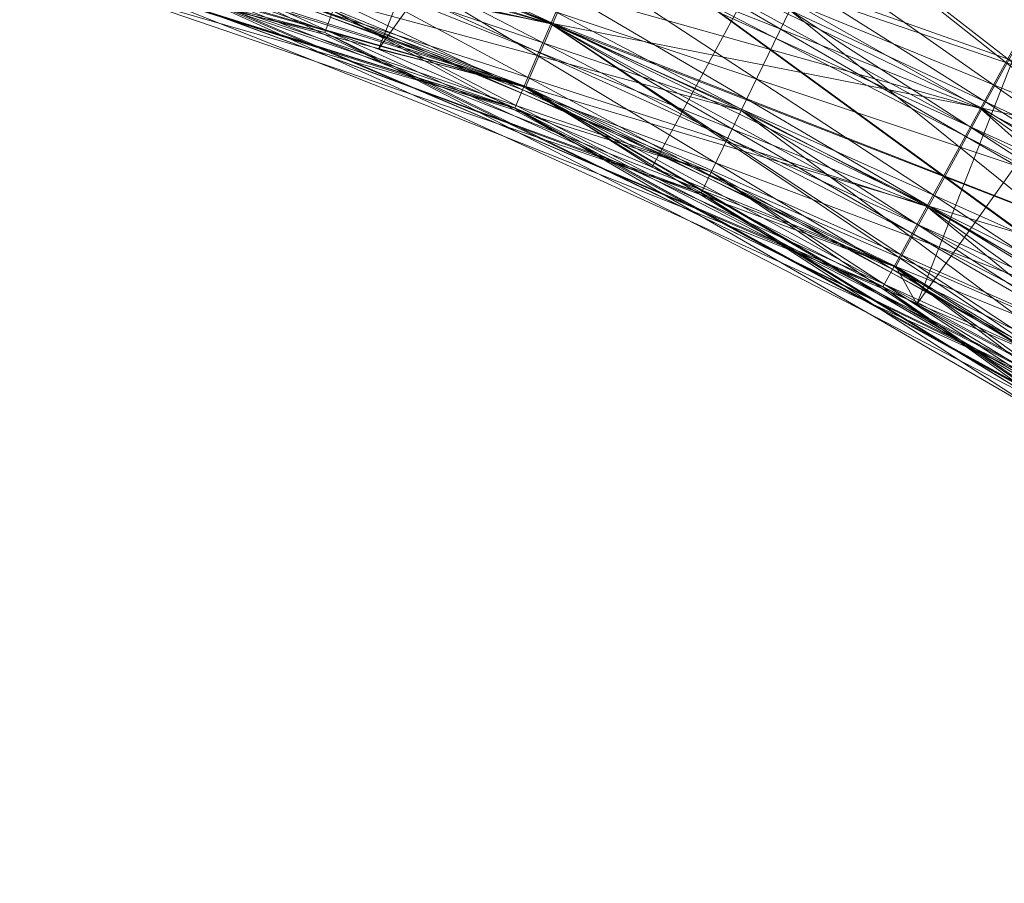
# Model space of a CAD drawing. Units: millimetres. Extents: x -142999 to -138472, y 4756 to 8600.
# Drawn here: x -141694 to -141685, y 7320 to 7328 of the extents above; entities that cross this region are included whole.
import ezdxf

# ---------------------------------------------------------------- set-up
doc = ezdxf.new("R2010")
doc.units = ezdxf.units.MM
doc.linetypes.add('K5LT32774', pattern=[0])
doc.layers.add('31045-0', color=7, linetype='Continuous', true_color=0x32cd32)

# ---------------------------------------------------------------- blocks, each defined once
blk = doc.blocks.new('U60')
at = {"layer": '31045-0', "color": 8, "linetype": 'K5LT32774', "lineweight": 18, "true_color": 0x808080}
for p, q in [((-141693.8454, 7331.7849), (-141685.1236, 7326.8584)), ((-141689.0407, 7327.6309), (-141698.0193, 7331.2629)), ((-141683.4315, 7325.8772), (-141691.901, 7331.2257)), ((-141696.0954, 7330.9091), (-141689.0407, 7327.6309)), ((-141687.3058, 7326.8409), (-141696.0954, 7330.9091)), ((-141681.7894, 7324.8141), (-141689.9863, 7330.5717)), ((-141694.1911, 7330.4613), (-141685.1237, 7326.8584)), ((-141694.1911, 7330.4613), (-141685.6118, 7325.9668)), ((-141694.1911, 7330.4613), (-141685.1236, 7326.8584)), ((-141689.0407, 7327.6309), (-141698.1785, 7330.2589)), ((-141689.2861, 7327.055), (-141698.1785, 7330.2589)), ((-141689.0407, 7327.6309), (-141698.1785, 7330.2589)), ((-141696.3038, 7329.9142), (-141689.0407, 7327.6309)), ((-141696.3038, 7329.9142), (-141689.2861, 7327.055)), ((-141696.3038, 7329.9142), (-141689.0407, 7327.6309)), ((-141687.3058, 7326.8409), (-141696.3037, 7329.9141)), ((-141687.5792, 7326.2778), (-141696.3037, 7329.9141)), ((-141687.3058, 7326.8409), (-141696.3037, 7329.9141)), ((-141683.4315, 7325.8772), (-141692.3113, 7329.9207)), ((-141683.9628, 7325.0106), (-141692.3113, 7329.9207)), ((-141683.4315, 7325.8772), (-141692.3113, 7329.9207)), ((-141691.1022, 7327.5493), (-141700.1355, 7329.889)), ((-141688.1061, 7329.8246), (-141681.7895, 7324.8141)), ((-141680.2016, 7323.6717), (-141688.1061, 7329.8246)), ((-141691.1022, 7327.5493), (-141700.1584, 7329.6788)), ((-141689.0407, 7327.6309), (-141698.2766, 7329.6407)), ((-141689.2861, 7327.055), (-141698.2766, 7329.6407)), ((-141689.3689, 7326.8606), (-141698.2766, 7329.6407)), ((-141689.2861, 7327.055), (-141698.2766, 7329.6407)), ((-141694.448, 7329.4778), (-141685.1237, 7326.8584)), ((-141694.448, 7329.4778), (-141685.6118, 7325.9668)), ((-141694.448, 7329.4778), (-141685.9124, 7325.4177)), ((-141694.448, 7329.4778), (-141685.6118, 7325.9668)), ((-141689.2861, 7327.055), (-141698.3097, 7329.4319)), ((-141689.3689, 7326.8606), (-141698.3097, 7329.4319)), ((-141696.432, 7329.3015), (-141689.2861, 7327.055)), ((-141696.432, 7329.3015), (-141689.3689, 7326.8606)), ((-141696.432, 7329.3015), (-141689.2861, 7327.055)), ((-141696.432, 7329.3015), (-141689.0407, 7327.6309)), ((-141687.3058, 7326.8409), (-141696.432, 7329.3015)), ((-141687.5792, 7326.2778), (-141696.432, 7329.3015)), ((-141687.6714, 7326.0876), (-141696.432, 7329.3015)), ((-141687.5792, 7326.2778), (-141696.432, 7329.3015)), ((-141681.018, 7325.9438), (-141690.4601, 7329.2884)), ((-141681.7894, 7324.8141), (-141690.4601, 7329.2884)), ((-141682.3626, 7323.9746), (-141690.4601, 7329.2884)), ((-141681.7894, 7324.8141), (-141690.4601, 7329.2884)), ((-141696.4754, 7329.0946), (-141689.3689, 7326.8606)), ((-141696.4754, 7329.0946), (-141689.2861, 7327.055)), ((-141687.5792, 7326.2778), (-141696.4753, 7329.0946)), ((-141687.6714, 7326.0876), (-141696.4753, 7329.0946)), ((-141683.4315, 7325.8772), (-141692.6161, 7328.9509)), ((-141683.9628, 7325.0106), (-141692.6161, 7328.9509)), ((-141684.29, 7324.4769), (-141692.6161, 7328.9509)), ((-141683.9628, 7325.0106), (-141692.6161, 7328.9509)), ((-141694.6062, 7328.8721), (-141685.6118, 7325.9668)), ((-141694.6062, 7328.8721), (-141685.9124, 7325.4177)), ((-141694.6062, 7328.8721), (-141686.0139, 7325.2323)), ((-141694.6062, 7328.8721), (-141685.9124, 7325.4177)), ((-141694.6597, 7328.6677), (-141685.9124, 7325.4177)), ((-141694.6597, 7328.6677), (-141686.0139, 7325.2323)), ((-141688.6423, 7328.5661), (-141689.0407, 7327.6309)), ((-141689.0407, 7327.6309), (-141688.6423, 7328.5661)), ((-141688.6423, 7328.5661), (-141689.0407, 7327.6309)), ((-141689.0407, 7327.6309), (-141688.6423, 7328.5661)), ((-141688.6423, 7328.5661), (-141681.7895, 7324.8141)), ((-141688.6423, 7328.5661), (-141682.3627, 7323.9746)), ((-141688.6423, 7328.5661), (-141681.7895, 7324.8141)), ((-141688.6423, 7328.5661), (-141681.0181, 7325.9438)), ((-141679.3757, 7324.7622), (-141688.6423, 7328.5661)), ((-141680.2016, 7323.6717), (-141688.6423, 7328.5661)), ((-141680.8153, 7322.8614), (-141688.6423, 7328.5661)), ((-141680.2016, 7323.6717), (-141688.6423, 7328.5661)), ((-141683.9628, 7325.0106), (-141692.8039, 7328.3538)), ((-141684.29, 7324.4769), (-141692.8039, 7328.3538)), ((-141684.4005, 7324.2967), (-141692.8039, 7328.3538)), ((-141684.29, 7324.4769), (-141692.8039, 7328.3538)), ((-141681.7894, 7324.8141), (-141690.8122, 7328.3348)), ((-141682.3626, 7323.9746), (-141690.8122, 7328.3348)), ((-141682.7156, 7323.4576), (-141690.8122, 7328.3348)), ((-141682.3626, 7323.9746), (-141690.8122, 7328.3348)), ((-141684.29, 7324.4769), (-141692.8672, 7328.1521)), ((-141684.4005, 7324.2967), (-141692.8672, 7328.1521)), ((-141684.4667, 7328.0583), (-141685.1237, 7326.8584)), ((-141685.1236, 7326.8584), (-141684.4667, 7328.0583)), ((-141686.862, 7327.7554), (-141687.3058, 7326.8409)), ((-141687.3058, 7326.8409), (-141686.862, 7327.7554)), ((-141677.7932, 7323.5015), (-141686.862, 7327.7554)), ((-141678.6716, 7322.4528), (-141686.862, 7327.7554)), ((-141679.3244, 7321.6735), (-141686.862, 7327.7554)), ((-141678.6716, 7322.4528), (-141686.862, 7327.7554)), ((-141691.029, 7327.7476), (-141691.1022, 7327.5493)), ((-141691.1022, 7327.5493), (-141691.029, 7327.7476)), ((-141682.3626, 7323.9746), (-141691.029, 7327.7476)), ((-141682.7156, 7323.4576), (-141691.029, 7327.7476)), ((-141682.8348, 7323.2831), (-141691.029, 7327.7476)), ((-141682.7156, 7323.4576), (-141691.029, 7327.7476)), ((-141689.0407, 7327.6309), (-141689.2861, 7327.055)), ((-141689.2861, 7327.055), (-141689.0407, 7327.6309)), ((-141689.0407, 7327.6309), (-141689.2861, 7327.055)), ((-141689.2861, 7327.055), (-141689.0407, 7327.6309)), ((-141689.0407, 7327.6309), (-141682.3627, 7323.9746)), ((-141689.0407, 7327.6309), (-141682.7157, 7323.4577)), ((-141689.0407, 7327.6309), (-141682.3627, 7323.9746)), ((-141689.0407, 7327.6309), (-141681.7895, 7324.8141)), ((-141680.2016, 7323.6717), (-141689.0407, 7327.6309)), ((-141680.8153, 7322.8614), (-141689.0407, 7327.6309)), ((-141681.1932, 7322.3624), (-141689.0407, 7327.6309)), ((-141680.8153, 7322.8614), (-141689.0407, 7327.6309)), ((-141682.7156, 7323.4576), (-141691.1022, 7327.5493)), ((-141682.8348, 7323.2831), (-141691.1022, 7327.5493)), ((-141689.2861, 7327.055), (-141689.3689, 7326.8606)), ((-141689.3689, 7326.8606), (-141689.2861, 7327.055)), ((-141689.2861, 7327.055), (-141689.3689, 7326.8606)), ((-141689.3689, 7326.8606), (-141689.2861, 7327.055)), ((-141689.2861, 7327.055), (-141682.7157, 7323.4577)), ((-141689.2861, 7327.055), (-141682.8349, 7323.2831)), ((-141689.2861, 7327.055), (-141682.7157, 7323.4577)), ((-141689.2861, 7327.055), (-141682.3627, 7323.9746)), ((-141680.8153, 7322.8614), (-141689.2861, 7327.055)), ((-141681.1932, 7322.3624), (-141689.2861, 7327.055)), ((-141681.3208, 7322.1939), (-141689.2861, 7327.055)), ((-141681.1932, 7322.3624), (-141689.2861, 7327.055)), ((-141689.3689, 7326.8606), (-141682.8349, 7323.2831)), ((-141689.3689, 7326.8606), (-141682.7157, 7323.4577)), ((-141681.1932, 7322.3624), (-141689.3689, 7326.8606)), ((-141681.3208, 7322.1939), (-141689.3689, 7326.8606)), ((-141685.1237, 7326.8584), (-141685.6118, 7325.9668)), ((-141685.6118, 7325.9668), (-141685.1236, 7326.8584)), ((-141676.2745, 7322.1646), (-141685.1237, 7326.8584)), ((-141677.2033, 7321.1603), (-141685.1237, 7326.8584)), ((-141677.8935, 7320.414), (-141685.1236, 7326.8584)), ((-141677.2033, 7321.1603), (-141685.1236, 7326.8584)), ((-141687.3058, 7326.8409), (-141687.5792, 7326.2778)), ((-141687.5792, 7326.2778), (-141687.3058, 7326.8409)), ((-141678.6716, 7322.4528), (-141687.3058, 7326.8409)), ((-141679.3244, 7321.6735), (-141687.3058, 7326.8409)), ((-141679.7263, 7321.1937), (-141687.3058, 7326.8409)), ((-141679.3244, 7321.6735), (-141687.3058, 7326.8409)), ((-141687.5792, 7326.2778), (-141687.6714, 7326.0876)), ((-141687.6714, 7326.0876), (-141687.5792, 7326.2778)), ((-141679.3244, 7321.6735), (-141687.5792, 7326.2778)), ((-141679.7263, 7321.1937), (-141687.5792, 7326.2778)), ((-141679.862, 7321.0316), (-141687.5792, 7326.2778)), ((-141679.7263, 7321.1937), (-141687.5792, 7326.2778)), ((-141679.7263, 7321.1937), (-141687.6714, 7326.0876)), ((-141679.862, 7321.0316), (-141687.6714, 7326.0876)), ((-141685.6118, 7325.9668), (-141685.9124, 7325.4177)), ((-141685.9124, 7325.4177), (-141685.6118, 7325.9668)), ((-141677.2033, 7321.1603), (-141685.6118, 7325.9668)), ((-141677.8935, 7320.414), (-141685.6118, 7325.9668)), ((-141678.3185, 7319.9544), (-141685.6118, 7325.9668)), ((-141677.8935, 7320.414), (-141685.6118, 7325.9668)), ((-141685.9124, 7325.4177), (-141686.0139, 7325.2323)), ((-141686.0139, 7325.2323), (-141685.9124, 7325.4177)), ((-141677.8935, 7320.414), (-141685.9124, 7325.4177)), ((-141678.3185, 7319.9544), (-141685.9124, 7325.4177)), ((-141678.462, 7319.7992), (-141685.9124, 7325.4177)), ((-141678.3185, 7319.9544), (-141685.9124, 7325.4177)), ((-141678.3185, 7319.9544), (-141686.0139, 7325.2323)), ((-141678.462, 7319.7992), (-141686.0139, 7325.2323))]:
    blk.add_line(p, q, dxfattribs=at)
blk = doc.blocks.new('U59')
at = {"layer": '31045-0'}
blk.add_blockref('U60', (0, 0), dxfattribs=at)
blk = doc.blocks.new('U62')
at = {"layer": '31045-0', "color": 8, "linetype": 'K5LT32774', "lineweight": 18, "true_color": 0x808080}
for p, q in [((-141682.5658, 7347.8224), (-141690.6115, 7327.4002)), ((-141677.6287, 7345.6666), (-141690.6115, 7327.4002)), ((-141677.6287, 7345.6666), (-141688.1171, 7326.3228)), ((-141677.6287, 7345.6666), (-141685.7034, 7325.0749)), ((-141672.9091, 7343.0685), (-141685.7034, 7325.0749)), ((-141689.0243, 7327.633), (-141692.5998, 7328.9531)), ((-141688.6259, 7328.5682), (-141689.0243, 7327.633)), ((-141685.1074, 7326.8605), (-141688.6259, 7328.5682)), ((-141693.1745, 7328.3022), (-141689.2697, 7327.0572)), ((-141693.1745, 7328.3022), (-141690.6115, 7327.4002)), ((-141693.1745, 7328.3022), (-141690.6115, 7327.4002)), ((-141692.7875, 7328.3559), (-141689.2697, 7327.0572)), ((-141692.7875, 7328.3559), (-141689.0243, 7327.633)), ((-141684.4504, 7328.0605), (-141685.1074, 7326.8605)), ((-141689.2697, 7327.0572), (-141689.0243, 7327.633)), ((-141685.1074, 7326.8605), (-141689.0243, 7327.633)), ((-141685.5955, 7325.9689), (-141689.0243, 7327.633)), ((-141690.6115, 7327.4002), (-141689.2697, 7327.0572)), ((-141690.6115, 7327.4002), (-141688.1171, 7326.3228)), ((-141690.6115, 7327.4002), (-141688.1171, 7326.3228)), ((-141688.1171, 7326.3228), (-141689.2697, 7327.0572)), ((-141689.2697, 7327.0572), (-141685.8961, 7325.4199)), ((-141689.2697, 7327.0572), (-141685.5955, 7325.9689)), ((-141685.1074, 7326.8605), (-141685.5955, 7325.9689)), ((-141681.0017, 7325.946), (-141685.1074, 7326.8605)), ((-141681.7731, 7324.8162), (-141685.1074, 7326.8605)), ((-141688.1171, 7326.3228), (-141685.8961, 7325.4199)), ((-141688.1171, 7326.3228), (-141685.7034, 7325.0749)), ((-141688.1171, 7326.3228), (-141685.7034, 7325.0749)), ((-141685.8961, 7325.4199), (-141685.5955, 7325.9689)), ((-141681.7731, 7324.8162), (-141685.5955, 7325.9689)), ((-141682.3463, 7323.9767), (-141685.5955, 7325.9689)), ((-141685.7034, 7325.0749), (-141685.8961, 7325.4199)), ((-141685.8961, 7325.4199), (-141682.6993, 7323.4598)), ((-141685.8961, 7325.4199), (-141682.3463, 7323.9767)), ((-141685.7034, 7325.0749), (-141682.6993, 7323.4598)), ((-141685.7034, 7325.0749), (-141683.382, 7323.6627)), ((-141685.7034, 7325.0749), (-141683.382, 7323.6627))]:
    blk.add_line(p, q, dxfattribs=at)
blk = doc.blocks.new('U61')
at = {"layer": '31045-0'}
blk.add_blockref('U62', (0, 0), dxfattribs=at)

msp = doc.modelspace()

# ---------------------------------------------------------------- block references
at = {"layer": '31045-0'}
for name in ['U61', 'U59']:
    msp.add_blockref(name, (0, 0), dxfattribs=at)

doc.saveas('drawing.dxf')
